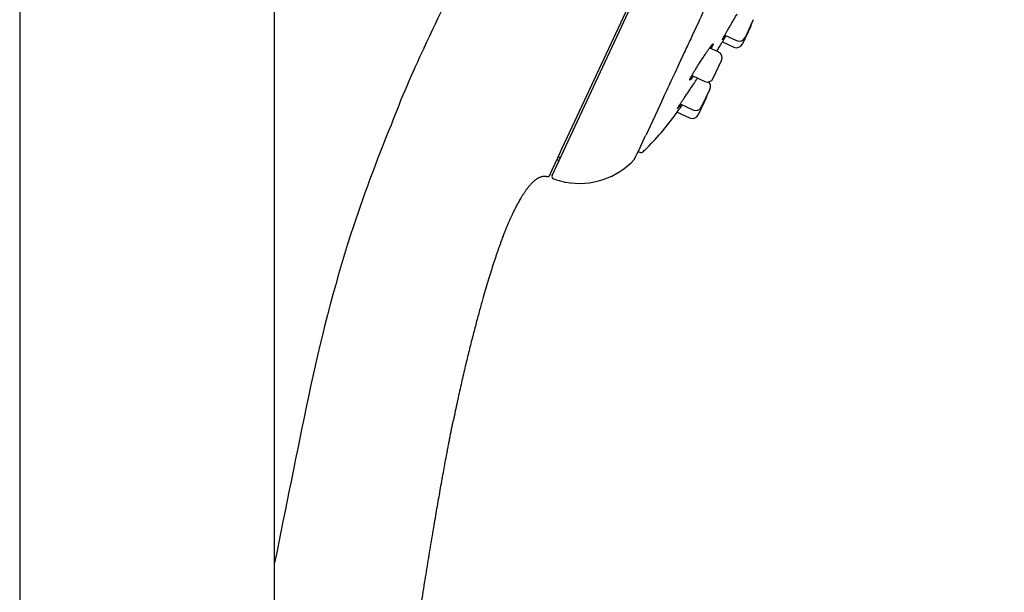
# Model space of a CAD drawing. Units: millimetres. Extents: x -18 to 564, y -35 to 999.
# Drawn here: x 468 to 553, y 731 to 780 of the extents above; entities that cross this region are included whole.
import ezdxf

# ---------------------------------------------------------------- set-up
doc = ezdxf.new("R2010")
doc.units = ezdxf.units.MM
doc.layers.add('Default', color=7, linetype='Continuous')
doc.layers.add('DV2_Default', color=7, linetype='Continuous')

# ---------------------------------------------------------------- blocks, each defined once
blk = doc.blocks.new('SE1')
at = {"layer": 'DV2_Default', "color": 7}
for p, q in [((468.348, 954.856), (468.348, 653.104)), ((490.348, 653.104), (490.33, 954.856)), ((514.273, 767.006), (553.291, 850.679)), ((523.9, 788.15), (516.222, 771.685)), ((531.413, 779.886), (530.703, 778.364)), ((531.634, 780.457), (530.924, 778.934)), ((529.182, 779.129), (530.18, 778.663)), ((528.978, 778.55), (529.958, 778.093)), ((525.682, 777.616), (525.214, 776.612)), ((528.625, 777.67), (527.89, 778.013)), ((528.185, 775.403), (528.895, 776.926)), ((526.363, 775.635), (527.441, 775.132)), ((527.886, 774.478), (527.176, 772.955)), ((523.708, 773.382), (522.351, 770.473)), ((525.339, 773.194), (526.432, 772.684)), ((527.593, 773.778), (526.883, 772.256)), ((525.074, 772.482), (526.139, 771.985)), ((516.222, 771.685), (515.1, 769.278)), ((515.1, 769.278), (514.739, 768.505)), ((521.716, 769.095), (521.902, 769.012)), ((514.739, 768.505), (514.253, 767.462)), ((514.691, 768.403), (514.882, 768.312)), ((514.888, 768.599), (514.996, 768.555)), ((514.888, 768.599), (514.996, 768.555)), ((514.253, 767.462), (514.05, 767.026))]:
    blk.add_line(p, q, dxfattribs=at)
for centre, radius, start, end in [((-1600.444, 1775.457), 2328.15, 334.632861, 335.083354), ((530.905, 780.123), 0.56, 335, 356.78679), ((530.417, 779.171), 0.56, 245, 335), ((530.195, 778.601), 0.56, 245, 335), ((583.822, 739.738), 89.231, 154.5812, 159.24444), ((528.388, 777.162), 0.56, 335, 65), ((527.678, 775.64), 0.56, 245, 335), ((527.379, 774.714), 0.56, 335, 42.36659), ((527.086, 774.015), 0.56, 335, 353.8392), ((480.601, 804.577), 54.843, 323.70361, 324.98773), ((526.376, 772.492), 0.56, 245, 335), ((526.669, 773.192), 0.56, 245, 335), ((635.8, 715.877), 146.343, 157.72057, 161.64073), ((194.78, 922.049), 360.94, 334.80792, 335.16872), ((521.983, 769.202), 0.205, 246.91436, 312.27819), ((558.85, 752.668), 40.217, 155.73814, 155.96291), ((514.843, 768.508), 0.0925, 146.93306, 154.57381), ((514.851, 768.505), 0.101, 68.71675, 147.89493), ((514.851, 768.504), 0.101, 68.54813, 147.74135), ((516.623, 772.85), 6.513, 259.71288, 317.03597), ((514.454, 766.922), 0.2, 155, 251.49449), ((517.255, 775.181), 8.921, 251.27533, 258.39377), ((517.285, 775.283), 9.027, 251.30241, 251.47124), ((516.623, 772.85), 6.513, 259.08331, 259.31438), ((516.623, 772.85), 6.513, 259.5868, 259.69749), ((516.623, 772.85), 6.513, 259.69749, 259.71288), ((636.216, 718.3), 145.995, 162.59449, 168.28716), ((1908.466, 452.715), 1445.671, 168.216627, 168.796882)]:
    blk.add_arc(centre, radius, start, end, dxfattribs=at)
blk.add_ellipse((514.925, 768.691), major_axis=(0.0373, 0.0928), ratio=0.022224, start_param=3.06855, end_param=3.141593, dxfattribs=at)
for points, knots in [([(532.76, 792.804), (532.543, 792.338), (531.891, 790.938), (530.819, 788.639), (529.571, 785.96), (528.374, 783.392), (527.251, 780.982), (526.363, 779.076), (525.862, 778.002), (525.682, 777.616)], [0, 0, 0, 0, 0.081608, 0.24572, 0.409832, 0.573944, 0.738056, 0.902168, 1, 1, 1, 1]), ([(529.886, 780.345), (529.948, 780.451), (530.009, 780.555), (530.1, 780.707), (530.13, 780.758), (530.19, 780.858), (530.219, 780.907), (530.248, 780.955)], [0, 0, 0, 0, 0.501061, 0.501061, 0.751592, 0.751592, 1, 1, 1, 1]), ([(529.227, 779.108), (529.222, 779.1), (529.218, 779.092), (529.192, 779.052), (529.172, 779.02), (529.117, 778.934), (529.086, 778.886), (529.047, 778.827), (529.035, 778.81), (529.015, 778.78), (529.006, 778.768), (528.984, 778.738), (528.976, 778.729), (528.972, 778.73), (528.972, 778.733), (528.976, 778.744), (528.983, 778.761), (528.996, 778.787), (529.011, 778.818), (529.021, 778.836), (529.054, 778.898), (529.081, 778.948), (529.13, 779.037), (529.147, 779.068), (529.185, 779.136), (529.206, 779.172), (529.269, 779.284), (529.315, 779.365), (529.391, 779.497), (529.417, 779.542), (529.471, 779.635), (529.526, 779.73), (529.583, 779.829), (529.641, 779.929), (529.671, 779.98), (529.762, 780.135), (529.824, 780.24), (529.886, 780.345)], [0, 0, 0, 0, 0.009907, 0.009907, 0.052955, 0.052955, 0.13905, 0.13905, 0.182097, 0.182097, 0.225145, 0.225145, 0.31124, 0.31124, 0.354287, 0.354287, 0.397335, 0.440382, 0.440382, 0.48343, 0.48343, 0.569525, 0.569525, 0.612572, 0.612572, 0.65562, 0.65562, 0.741715, 0.741715, 0.784762, 0.784762, 0.82781, 0.870857, 0.870857, 0.913905, 0.913905, 1, 1, 1, 1]), ([(528.746, 778.162), (528.746, 778.162), (528.747, 778.164), (528.753, 778.175), (528.763, 778.19), (528.778, 778.215), (528.796, 778.245), (528.807, 778.263), (528.843, 778.324), (528.872, 778.373), (528.924, 778.46), (528.943, 778.491), (528.983, 778.558), (529.004, 778.593), (529.07, 778.703), (529.118, 778.784), (529.196, 778.914), (529.223, 778.96), (529.265, 779.029), (529.279, 779.053), (529.293, 779.077)], [0, 0, 0, 0, 0.08609, 0.08609, 0.173051, 0.260013, 0.260013, 0.346974, 0.346974, 0.520896, 0.520896, 0.607858, 0.607858, 0.694819, 0.694819, 0.868741, 0.868741, 0.955703, 0.955703, 1, 1, 1, 1]), ([(527.078, 776.846), (527.145, 776.949), (527.211, 777.051), (527.31, 777.199), (527.342, 777.249), (527.407, 777.346), (527.439, 777.394), (527.534, 777.535), (527.594, 777.624), (527.68, 777.75), (527.708, 777.79), (527.763, 777.869), (527.789, 777.906), (527.864, 778.013), (527.91, 778.076), (527.972, 778.159), (527.992, 778.185), (528.028, 778.232), (528.061, 778.274), (528.089, 778.306), (528.113, 778.334), (528.124, 778.346), (528.153, 778.373), (528.166, 778.38), (528.175, 778.376), (528.177, 778.373), (528.177, 778.36), (528.175, 778.351), (528.166, 778.316), (528.153, 778.284), (528.125, 778.22), (528.114, 778.196), (528.088, 778.145), (528.075, 778.117), (528.04, 778.049), (528.019, 778.008), (527.995, 777.964)], [0, 0, 0, 0, 0.085989, 0.085989, 0.128984, 0.128984, 0.171978, 0.171978, 0.257968, 0.257968, 0.300962, 0.300962, 0.343957, 0.343957, 0.429946, 0.429946, 0.472941, 0.472941, 0.515935, 0.55893, 0.55893, 0.601924, 0.601924, 0.687914, 0.687914, 0.730908, 0.730908, 0.773903, 0.773903, 0.859892, 0.859892, 0.902887, 0.902887, 0.945881, 0.945881, 1, 1, 1, 1]), ([(527.949, 777.985), (527.954, 777.993), (527.958, 778.001), (527.981, 778.044), (527.998, 778.077), (528.044, 778.167), (528.069, 778.219), (528.097, 778.283), (528.105, 778.302), (528.115, 778.326), (528.118, 778.334), (528.12, 778.34)], [0, 0, 0, 0, 0.050147, 0.050147, 0.261963, 0.261963, 0.685597, 0.685597, 0.897413, 0.897413, 1, 1, 1, 1]), ([(528.486, 777.734), (528.507, 777.768), (528.56, 777.856), (528.649, 778.001), (528.71, 778.102), (528.746, 778.162)], [0, 0, 0, 0, 0.235369, 0.619748, 1, 1, 1, 1]), ([(527.89, 778.013), (527.89, 778.013), (527.889, 778.013), (527.887, 778.014), (527.883, 778.013), (527.873, 778.007), (527.867, 778.002), (527.851, 777.987), (527.84, 777.975), (527.827, 777.96)], [0, 0, 0, 0, 0.012557, 0.012557, 0.314176, 0.314176, 0.615795, 0.615795, 1, 1, 1, 1]), ([(525.214, 776.612), (524.971, 776.09), (524.48, 775.037), (524.006, 774.021), (523.755, 773.484), (523.708, 773.382)], [0, 0, 0, 0, 0.411743, 0.885965, 1, 1, 1, 1]), ([(526.477, 775.582), (526.471, 775.575), (526.466, 775.568), (526.437, 775.53), (526.413, 775.5), (526.348, 775.419), (526.31, 775.374), (526.26, 775.32), (526.245, 775.304), (526.218, 775.277), (526.206, 775.266), (526.175, 775.241), (526.161, 775.234), (526.149, 775.238), (526.147, 775.242), (526.146, 775.255), (526.149, 775.273), (526.158, 775.301), (526.171, 775.333), (526.18, 775.352), (526.209, 775.415), (526.235, 775.466), (526.283, 775.555), (526.301, 775.587), (526.339, 775.655), (526.359, 775.69), (526.424, 775.802), (526.472, 775.883), (526.552, 776.013), (526.579, 776.058), (526.636, 776.15), (526.694, 776.243), (526.755, 776.34), (526.817, 776.438), (526.849, 776.489), (526.946, 776.641), (527.012, 776.743), (527.078, 776.846)], [0, 0, 0, 0, 0.009471, 0.009471, 0.052538, 0.052538, 0.138671, 0.138671, 0.181737, 0.181737, 0.224804, 0.224804, 0.310937, 0.310937, 0.354003, 0.354003, 0.397069, 0.440136, 0.440136, 0.483202, 0.483202, 0.569335, 0.569335, 0.612402, 0.612402, 0.655468, 0.655468, 0.741601, 0.741601, 0.784668, 0.784668, 0.827734, 0.870801, 0.870801, 0.913867, 0.913867, 1, 1, 1, 1]), ([(526.152, 775.281), (526.173, 775.298), (526.199, 775.324), (526.246, 775.376), (526.264, 775.397), (526.303, 775.442), (526.344, 775.492), (526.39, 775.55), (526.419, 775.588), (526.425, 775.596), (526.431, 775.603)], [0, 0, 0, 0, 0.3707384, 0.3707384, 0.5650516, 0.5650516, 0.7593648, 0.953678, 0.953678, 1, 1, 1, 1]), ([(526.409, 775.775), (526.402, 775.762), (526.397, 775.75), (526.384, 775.723), (526.378, 775.708), (526.368, 775.683), (526.364, 775.673), (526.358, 775.647), (526.358, 775.638), (526.363, 775.635)], [0, 0, 0, 0, 0.150683, 0.150683, 0.365083, 0.365083, 0.579482, 0.579482, 1, 1, 1, 1]), ([(526.129, 774.37), (526.198, 774.472), (526.265, 774.573), (526.365, 774.721), (526.398, 774.77), (526.463, 774.867), (526.496, 774.915), (526.59, 775.056), (526.65, 775.145), (526.735, 775.272), (526.763, 775.313), (526.805, 775.374), (526.819, 775.395), (526.833, 775.416)], [0, 0, 0, 0, 0.264869, 0.264869, 0.397303, 0.397303, 0.529738, 0.529738, 0.794606, 0.794606, 0.927041, 0.927041, 1, 1, 1, 1]), ([(525.404, 773.163), (525.399, 773.156), (525.393, 773.149), (525.364, 773.11), (525.341, 773.081), (525.278, 772.999), (525.241, 772.953), (525.195, 772.897), (525.181, 772.881), (525.156, 772.852), (525.146, 772.841), (525.12, 772.814), (525.109, 772.805), (525.104, 772.807), (525.104, 772.81), (525.107, 772.822), (525.115, 772.838), (525.129, 772.864), (525.147, 772.894), (525.158, 772.912), (525.195, 772.972), (525.226, 773.021), (525.282, 773.107), (525.302, 773.137), (525.345, 773.203), (525.368, 773.237), (525.44, 773.346), (525.493, 773.424), (525.578, 773.551), (525.608, 773.595), (525.668, 773.685), (525.73, 773.776), (525.794, 773.871), (525.859, 773.968), (525.892, 774.017), (525.993, 774.167), (526.061, 774.268), (526.129, 774.37)], [0, 0, 0, 0, 0.009705, 0.009705, 0.052761, 0.052761, 0.138874, 0.138874, 0.18193, 0.18193, 0.224987, 0.224987, 0.311099, 0.311099, 0.354155, 0.354155, 0.397212, 0.440268, 0.440268, 0.483324, 0.483324, 0.569437, 0.569437, 0.612493, 0.612493, 0.65555, 0.65555, 0.741662, 0.741662, 0.784718, 0.784718, 0.827775, 0.870831, 0.870831, 0.913887, 0.913887, 1, 1, 1, 1]), ([(525.203, 772.985), (525.207, 772.989), (525.21, 772.994), (525.232, 773.022), (525.252, 773.047), (525.3, 773.108), (525.328, 773.145), (525.358, 773.185)], [0, 0, 0, 0, 0.082381, 0.082381, 0.491012, 0.491012, 1, 1, 1, 1])]:
    blk.add_open_spline(points, degree=3, knots=knots, dxfattribs=at)
for points, degree in [([(522.121, 769.05), (523.097, 769.976), (523.978, 771.012), (524.803, 772.111)], 3), ([(513.826, 766.914), (512.592, 767.177), (511.695, 765.493), (510.857, 764.083), (510.188, 762.568), (509.293, 760.181), (508.398, 757.119), (507.003, 752.003), (505.764, 745.921)], 8), ([(514.05, 767.026), (514.024, 766.97), (513.998, 766.915), (513.945, 766.884), (513.886, 766.902), (513.826, 766.914)], 5), ([(495.437, 676.977), (496.676, 685.188), (497.818, 693.41), (498.912, 701.632), (500.007, 709.85), (501.132, 718.048), (502.307, 726.194), (503.551, 734.198), (504.865, 741.516), (505.764, 745.921)], 9)]:
    blk.add_open_spline(points, degree=degree, dxfattribs=at)

msp = doc.modelspace()

# ---------------------------------------------------------------- block references
at = {"layer": 'Default'}
msp.add_blockref('SE1', (0, 0), dxfattribs=at)

doc.saveas('drawing.dxf')
